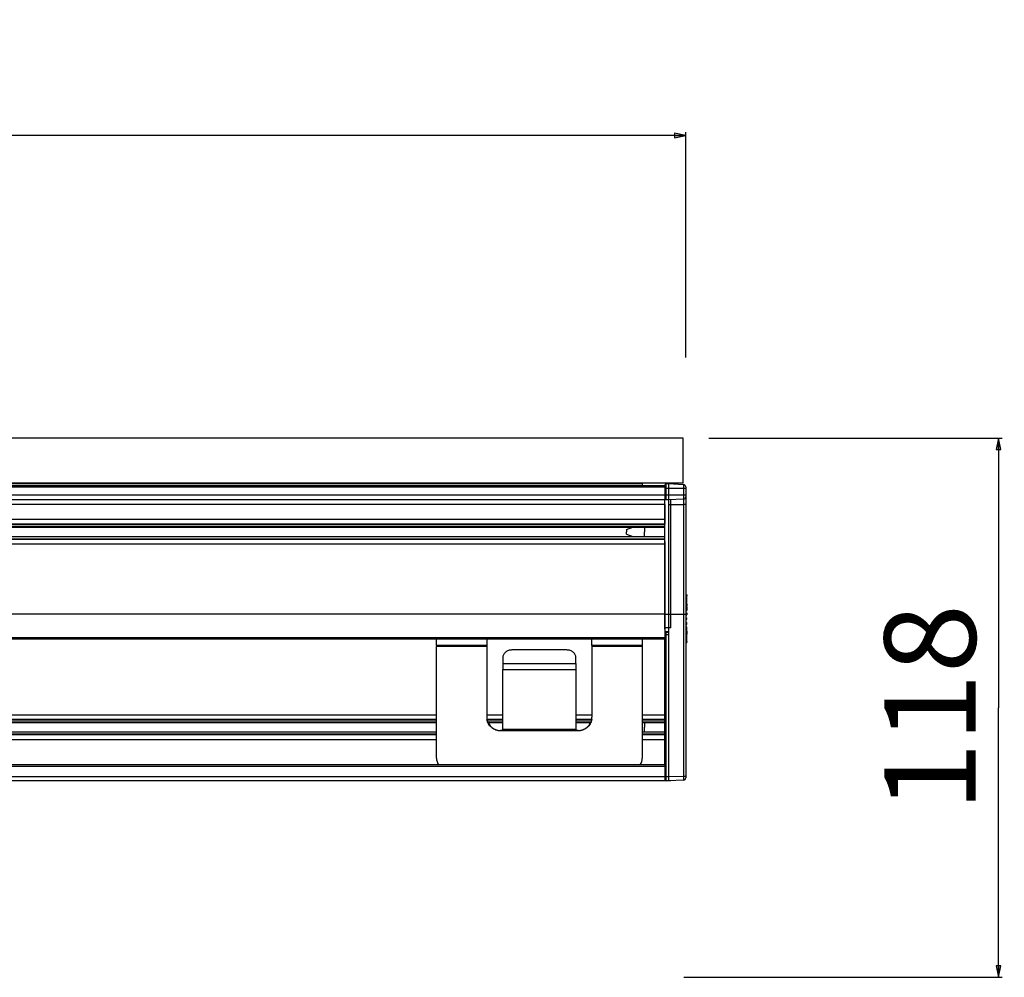
# Model space of a CAD drawing. Units: millimetres. Extents: x 0 to 2500, y 0 to 3200.
# Drawn here: x 1680 to 1895, y 572 to 782 of the extents above; entities that cross this region are included whole.
import ezdxf

# ---------------------------------------------------------------- set-up
doc = ezdxf.new("R2010")
doc.units = ezdxf.units.MM
doc.header["$LTSCALE"] = 208.592593
doc.layers.get('0').update_dxf_attribs({"linetype": 'CONTINUOUS'})
for name, color, linetype in [('3_ALL_AXES', 7, 'CONTINUOUS'), ('6_ALL_SURFS', 7, 'CONTINUOUS'), ('7_ALL_FEATURES', 7, 'CONTINUOUS')]:
    doc.layers.add(name, color=color, linetype=linetype)
doc.styles.get("Standard").update_dxf_attribs({"font": 'arial.ttf'})
doc.dimstyles.new('DIMSTYLE_1', dxfattribs={"dimtxt": 20, "dimasz": 2.5, "dimexe": 0.75, "dimexo": 0.75, "dimgap": 5, "dimtad": 1, "dimtxsty": 'STANDARD', "dimblk": 'CLOSED', "dimblk1": 'CLOSED', "dimblk2": 'CLOSED', "dimcen": 0.09, "dimazin": 2, "dimtp": 1.2, "dimtm": 1.2, "dimtfac": 1, "dimtofl": 0, "dimtmove": 0, "dimatfit": 3, "dimldrblk": 'CLOSED', "dimfxl": 1, "dimtolj": 1, "dimarcsym": 0})
doc.dimstyles.new('DIMSTYLE_2', dxfattribs={"dimtxt": 20, "dimasz": 2.5, "dimexe": 0.75, "dimexo": 0.75, "dimgap": 5, "dimtad": 1, "dimtxsty": 'STANDARD', "dimblk": 'CLOSED', "dimblk1": 'CLOSED', "dimblk2": 'CLOSED', "dimcen": 0.09, "dimazin": 2, "dimtp": 0.3, "dimtm": 0.3, "dimtfac": 1, "dimtofl": 0, "dimtmove": 0, "dimatfit": 3, "dimldrblk": 'CLOSED', "dimfxl": 1, "dimtolj": 1, "dimarcsym": 0})

# ---------------------------------------------------------------- blocks, each defined once
blk = doc.blocks.new('_CLOSED')
at = {"color": 0, "linetype": 'ByBlock'}
for p, q in [((0, 0), (-1, 0.2)), ((-1, 0.2), (-1, -0.2)), ((-1, -0.2), (0, 0)), ((-1, 0), (0, 0))]:
    blk.add_line(p, q, dxfattribs=at)
blk = doc.blocks.new('*D1')
at = {"color": 2, "linetype": 'Continuous'}
for p, q in [((593.515637, 697.381321), (593.515637, 756.970153)), ((1825.615637, 707.659255), (1825.615637, 756.970153)), ((593.515637, 756.220153), (1209.565637, 756.220153)), ((1825.615637, 756.220153), (1209.565637, 756.220153))]:
    blk.add_line(p, q, dxfattribs=at)
at = {"color": 2, "linetype": 'Continuous', "xscale": 2.5, "yscale": 2.5, "zscale": 2.5, "rotation": 180}
blk.add_blockref('_CLOSED', (593.515637, 756.220153), dxfattribs=at)
at = {"color": 2, "linetype": 'Continuous', "xscale": 2.5, "yscale": 2.5, "zscale": 2.5}
blk.add_blockref('_CLOSED', (1825.615637, 756.220153), dxfattribs=at)
at = {"color": 2, "linetype": 'Continuous', "insert": (1209.565637, 781.220153), "char_height": 20, "width": 85.427509, "attachment_point": 2, "line_spacing_factor": 0.9}
blk.add_mtext('1232,1', dxfattribs=at)
blk = doc.blocks.new('*D3')
at = {"color": 2, "linetype": 'Continuous'}
for p, q in [((1830.631819, 689.970869), (1894.833507, 689.970869)), ((1894.083507, 689.970869), (1894.083507, 630.970869)), ((1894.083507, 571.970869), (1894.083507, 630.970869)), ((1825.225547, 571.970869), (1894.833507, 571.970869))]:
    blk.add_line(p, q, dxfattribs=at)
at = {"color": 2, "linetype": 'Continuous', "xscale": 2.5, "yscale": 2.5, "zscale": 2.5}
for p, rotation in [((1894.083507, 689.970869), 90), ((1894.083507, 571.970869), 270)]:
    blk.add_blockref('_CLOSED', p, dxfattribs=dict(at, rotation=rotation))
at = {"color": 2, "linetype": 'Continuous', "insert": (1869.083507, 630.970869), "char_height": 20, "width": 46.6171, "attachment_point": 2, "rotation": 90, "line_spacing_factor": 0.9}
blk.add_mtext('118', dxfattribs=at)

msp = doc.modelspace()

# ---------------------------------------------------------------- linework, layer by layer
at = {"layer": '3_ALL_AXES', "color": 7, "linetype": 'Continuous'}
for p, q in [((1812.616, 669.971), (1814.001, 670.475)), ((1816.599, 670.475), (1816.599, 669.471)), ((1812.616, 669.971), (1812.616, 669.471)), ((1812.616, 668.971), (1812.616, 669.471)), ((1812.616, 668.971), (1814.001, 668.467)), ((1816.599, 668.467), (1816.599, 669.471)), ((1816.599, 627.725), (1816.599, 626.721)), ((1816.599, 625.717), (1816.599, 626.721))]:
    msp.add_line(p, q, dxfattribs=at)
at = {"layer": '6_ALL_SURFS', "color": 7, "linetype": 'Continuous'}
for p, q in [((598.066, 670.475), (1821.066, 670.475)), ((598.066, 668.467), (1821.066, 668.467)), ((1825.816, 655.697), (1825.816, 655.481)), ((1825.816, 654.137), (1825.816, 655.481)), ((1825.816, 653.715), (1825.816, 653.937)), ((1825.816, 653.715), (1825.816, 653.216)), ((1825.816, 652.956), (1825.816, 653.182)), ((1821.066, 651.471), (1821.866, 651.471)), ((1821.866, 651.471), (1822.316, 651.471)), ((1825.816, 652.956), (1825.816, 652.274)), ((1825.816, 651.715), (1825.816, 651.486)), ((1825.816, 651.486), (1825.816, 651.318)), ((1825.816, 650.356), (1825.816, 650.586)), ((1825.816, 649.455), (1825.816, 649.623)), ((1825.816, 649.227), (1825.816, 649.455)), ((1825.816, 647.985), (1825.816, 648.668)), ((1825.816, 647.759), (1825.816, 647.985)), ((1825.816, 647.726), (1825.816, 647.226)), ((1825.816, 647.226), (1825.816, 647.005)), ((1825.816, 645.461), (1825.816, 646.805)), ((1825.816, 645.461), (1825.816, 645.245)), ((648.066, 627.725), (1771.066, 627.725)), ((1782.348, 627.725), (1785.566, 627.725)), ((1801.566, 627.725), (1804.784, 627.725)), ((1816.066, 627.725), (1821.066, 627.725)), ((648.066, 625.717), (1771.066, 625.717)), ((1816.066, 625.717), (1821.066, 625.717))]:
    msp.add_line(p, q, dxfattribs=at)
at = {"layer": '7_ALL_FEATURES', "color": 7, "linetype": 'Continuous'}
for p, q in [((1825.066, 689.971), (594.066, 689.971)), ((1825.066, 680.121), (1825.066, 689.971)), ((1825.066, 680.121), (1214.066, 680.121)), ((1816.066, 679.971), (1214.066, 679.971)), ((1821.066, 679.571), (1214.066, 679.571)), ((1816.066, 679.971), (1816.066, 679.571)), ((1821.066, 679.571), (1821.066, 679.271)), ((1821.066, 679.271), (1821.066, 678.971)), ((1821.066, 678.971), (1821.066, 678.571)), ((1821.866, 679.971), (1821.35, 679.944)), ((1825.142, 679.799), (1821.866, 679.971)), ((1821.866, 679.971), (1821.866, 678.971)), ((1821.866, 678.971), (1821.866, 677.471)), ((1825.616, 679.3), (1825.616, 678.971)), ((1825.616, 678.971), (1825.616, 677.471)), ((1821.066, 678.571), (1821.066, 677.471)), ((1821.066, 677.471), (1821.066, 676.797)), ((1821.066, 676.797), (1821.066, 676.519)), ((1821.866, 677.471), (1821.866, 676.471)), ((1825.616, 677.471), (1825.616, 677.142)), ((1825.616, 677.142), (1825.616, 675.471)), ((1821.066, 676.471), (598.066, 676.471)), ((1821.066, 676.519), (1821.066, 676.471)), ((1821.066, 676.06), (1821.066, 676.471)), ((1821.066, 675.471), (1821.066, 676.06)), ((1821.066, 672.171), (1821.066, 675.471)), ((1821.066, 675.471), (1821.066, 672.171)), ((1821.866, 676.471), (1821.35, 676.498)), ((1825.142, 676.643), (1821.866, 676.471)), ((1821.866, 676.47), (1821.866, 675.471)), ((1821.866, 675.471), (1821.866, 672.871)), ((1822.316, 651.471), (1822.316, 676.494)), ((1825.616, 675.471), (1825.616, 673.854)), ((1821.866, 672.871), (1821.866, 672.471)), ((1821.866, 672.471), (1821.866, 672.221)), ((1825.616, 673.854), (1825.616, 669.471)), ((1821.066, 671.171), (598.066, 671.171)), ((1821.066, 671.171), (1821.066, 672.171)), ((1821.066, 672.171), (1821.066, 671.171)), ((1821.066, 667.771), (1821.066, 671.171)), ((1821.866, 672.221), (1821.866, 671.821)), ((1821.866, 671.821), (1821.866, 667.121)), ((1825.616, 669.471), (1825.616, 665.088)), ((1821.066, 667.771), (598.066, 667.771)), ((1821.066, 666.771), (1821.066, 667.771)), ((1821.066, 667.36), (1821.066, 667.079)), ((1821.066, 667.079), (1821.066, 666.771)), ((1821.066, 651.471), (1821.066, 666.771)), ((1821.066, 666.771), (1821.066, 665.771)), ((1821.866, 667.121), (1821.866, 666.721)), ((1821.866, 666.721), (1821.866, 666.471)), ((1821.866, 666.471), (1821.866, 666.071)), ((1821.866, 666.071), (1821.866, 651.471)), ((1821.066, 665.771), (1821.066, 651.471)), ((1825.616, 665.088), (1825.616, 651.5)), ((1825.616, 655.742), (1825.816, 655.697)), ((1825.616, 655.46), (1825.816, 655.481)), ((1825.616, 654.092), (1825.816, 654.137)), ((1825.616, 653.98), (1825.816, 653.937)), ((1825.616, 653.69), (1825.816, 653.715)), ((1825.616, 653.223), (1825.816, 653.182)), ((1825.736, 653.199), (1825.816, 653.216)), ((1821.066, 651.471), (598.066, 651.471)), ((1821.066, 648.484), (1821.066, 651.471)), ((1821.066, 651.471), (1821.066, 648.484)), ((1821.866, 651.471), (1822.316, 651.472)), ((1821.866, 651.471), (1821.866, 649.171)), ((1822.316, 651.472), (1825.142, 651.478)), ((1822.316, 648.484), (1822.316, 651.471)), ((1825.616, 652.928), (1825.816, 652.956)), ((1825.616, 652.233), (1825.816, 652.274)), ((1825.616, 651.753), (1825.816, 651.715)), ((1825.616, 651.5), (1825.616, 615.942)), ((1825.616, 651.454), (1825.816, 651.486)), ((1825.616, 651.28), (1825.816, 651.318)), ((1821.866, 649.171), (1821.866, 648.771)), ((1821.866, 648.771), (1821.866, 647.471)), ((1825.616, 650.621), (1825.816, 650.586)), ((1825.616, 650.321), (1825.816, 650.356)), ((1825.616, 649.662), (1825.816, 649.623)), ((1825.616, 649.487), (1825.816, 649.455)), ((1825.616, 649.189), (1825.816, 649.227)), ((1825.616, 648.709), (1825.816, 648.668)), ((1821.066, 648.196), (1821.066, 648.484)), ((1821.066, 648.484), (1821.066, 647.471)), ((1821.866, 647.571), (1821.066, 647.571)), ((1821.066, 647.471), (1821.066, 647.197)), ((1821.066, 647.197), (1821.066, 646.927)), ((1821.066, 646.927), (1821.066, 646.245)), ((1821.666, 647.46), (1821.35, 647.444)), ((1821.866, 647.471), (1821.666, 647.46)), ((1821.866, 647.471), (1821.866, 646.928)), ((1821.866, 646.928), (1821.866, 615.884)), ((1825.616, 648.014), (1825.816, 647.985)), ((1825.616, 647.719), (1825.816, 647.759)), ((1825.616, 647.251), (1825.816, 647.226)), ((1825.616, 646.962), (1825.816, 647.005)), ((1825.616, 646.85), (1825.816, 646.805)), ((1825.736, 647.743), (1825.816, 647.726)), ((1771.066, 645.971), (648.066, 645.971)), ((1782.066, 645.971), (1771.066, 645.971)), ((1771.066, 644.573), (1771.066, 645.853)), ((1771.066, 644.573), (1771.066, 644.366)), ((1771.066, 628.421), (1771.066, 644.366)), ((1805.066, 645.971), (1782.066, 645.971)), ((1782.066, 645.853), (1782.066, 644.573)), ((1782.066, 644.573), (1782.066, 644.366)), ((1782.066, 644.366), (1782.066, 628.969)), ((1816.066, 645.971), (1805.066, 645.971)), ((1805.066, 644.573), (1805.066, 645.853)), ((1805.066, 644.573), (1805.066, 644.366)), ((1805.066, 644.366), (1805.066, 628.925)), ((1821.066, 645.971), (1816.066, 645.971)), ((1816.066, 645.853), (1816.066, 644.573)), ((1816.066, 644.573), (1816.066, 644.366)), ((1816.066, 644.366), (1816.066, 628.421)), ((1821.066, 646.245), (1821.066, 645.971)), ((1821.066, 629.334), (1821.066, 645.971)), ((1825.616, 645.482), (1825.816, 645.461)), ((1825.616, 645.2), (1825.816, 645.245)), ((1799.566, 643.617), (1787.566, 643.617)), ((1785.566, 641.902), (1785.566, 640.658)), ((1785.566, 640.658), (1785.566, 639.323)), ((1801.566, 640.658), (1801.566, 641.902)), ((1801.566, 640.658), (1801.566, 639.323)), ((1785.566, 628.421), (1785.566, 639.323)), ((1801.566, 639.323), (1801.566, 628.421)), ((1821.066, 628.421), (1821.066, 629.334)), ((1771.066, 628.421), (648.066, 628.421)), ((1771.066, 625.021), (1771.066, 628.421)), ((1782.066, 628.969), (1782.066, 628.925)), ((1785.566, 628.421), (1782.066, 628.421)), ((1785.566, 626.224), (1785.566, 628.421)), ((1801.566, 628.421), (1801.566, 626.224)), ((1805.066, 628.421), (1801.566, 628.421)), ((1816.066, 628.421), (1816.066, 625.021)), ((1821.066, 628.421), (1816.066, 628.421)), ((1821.066, 618.471), (1821.066, 628.421)), ((1771.066, 625.021), (648.066, 625.021)), ((1771.066, 619.959), (1771.066, 625.021)), ((1785.566, 625.937), (1785.066, 625.937)), ((1785.566, 626.224), (1785.566, 625.98)), ((1785.566, 625.98), (1785.566, 625.937)), ((1801.566, 626.224), (1801.566, 625.937)), ((1802.066, 625.937), (1801.566, 625.937)), ((1816.066, 625.021), (1816.066, 619.959)), ((1821.066, 625.021), (1816.066, 625.021)), ((1821.066, 618.471), (598.066, 618.471)), ((1821.066, 618.471), (1821.066, 618.471)), ((1821.066, 618.471), (1821.066, 618.145)), ((1821.066, 618.145), (1821.066, 617.297)), ((1821.066, 617.297), (1821.066, 616.971)), ((1821.066, 616.971), (1821.066, 615.884)), ((1821.066, 614.971), (1434.276, 614.971)), ((1821.066, 615.884), (1821.066, 615.515)), ((1821.066, 615.515), (1821.066, 615.297)), ((1821.066, 615.297), (1821.066, 615.014)), ((1821.066, 615.014), (1821.066, 614.971)), ((1821.35, 614.971), (1821.066, 614.971)), ((1821.866, 614.971), (1821.35, 614.998)), ((1821.866, 614.971), (1821.35, 614.971)), ((1821.866, 615.884), (1821.866, 614.971)), ((1825.142, 615.143), (1821.866, 614.971)), ((1822.316, 614.971), (1821.866, 614.971)), ((1822.316, 614.994), (1822.316, 614.971)), ((1825.616, 615.942), (1825.616, 615.642))]:
    msp.add_line(p, q, dxfattribs=at)
at = {"layer": '7_ALL_FEATURES', "color": 9, "linetype": 'Continuous'}
for p, q in [((1821.066, 679.271), (598.066, 679.271)), ((1821.35, 678.971), (1821.35, 679.944)), ((1821.35, 677.471), (1821.35, 678.971)), ((1821.866, 678.971), (1821.35, 678.971)), ((1825.142, 678.971), (1821.866, 678.971)), ((1825.142, 679.799), (1825.142, 678.971)), ((1825.142, 678.971), (1825.142, 677.471)), ((1825.616, 678.971), (1825.142, 678.971)), ((1821.066, 677.471), (598.066, 677.471)), ((1821.066, 677.471), (1821.35, 677.471)), ((1821.35, 676.498), (1821.35, 677.471)), ((1821.866, 677.471), (1821.35, 677.471)), ((1825.142, 677.471), (1821.866, 677.471)), ((1825.142, 677.471), (1825.142, 676.643)), ((1825.616, 677.471), (1825.142, 677.471)), ((1821.066, 675.471), (598.066, 675.471)), ((1821.866, 675.471), (1822.316, 675.471)), ((1822.316, 675.471), (1825.142, 675.471)), ((1825.142, 676.643), (1825.142, 675.471)), ((1825.142, 675.471), (1825.142, 651.478)), ((1825.616, 675.471), (1825.142, 675.471)), ((1821.066, 672.171), (598.066, 672.171)), ((1821.066, 671.037), (598.066, 671.037)), ((1821.066, 670.542), (598.066, 670.542)), ((1821.066, 668.4), (598.066, 668.4)), ((1821.066, 667.905), (598.066, 667.905)), ((1821.066, 666.771), (598.066, 666.771)), ((1825.142, 651.478), (1825.142, 615.899)), ((1821.866, 648.484), (1821.066, 648.484)), ((1821.866, 646.928), (1821.35, 646.901)), ((1821.35, 615.886), (1821.35, 646.901)), ((1822.316, 648.484), (1821.866, 648.484)), ((1821.066, 646.245), (598.066, 646.245)), ((1782.066, 644.573), (1771.066, 644.573)), ((1782.066, 644.366), (1771.066, 644.366)), ((1816.066, 644.573), (1805.066, 644.573)), ((1816.066, 644.366), (1805.066, 644.366)), ((1785.566, 640.658), (1801.566, 640.658)), ((1785.566, 639.323), (1801.566, 639.323)), ((1771.066, 629.334), (648.066, 629.334)), ((1785.566, 629.334), (1782.066, 629.334)), ((1805.066, 629.334), (1801.566, 629.334)), ((1821.066, 629.334), (1816.066, 629.334)), ((1771.066, 628.287), (648.066, 628.287)), ((1771.066, 627.792), (648.066, 627.792)), ((1785.566, 628.287), (1782.066, 628.287)), ((1785.566, 627.792), (1782.312, 627.792)), ((1805.066, 628.287), (1801.566, 628.287)), ((1804.82, 627.792), (1801.566, 627.792)), ((1821.066, 628.287), (1816.066, 628.287)), ((1821.066, 627.792), (1816.066, 627.792)), ((1771.066, 625.65), (648.066, 625.65)), ((1771.066, 625.155), (648.066, 625.155)), ((1785.066, 625.98), (1785.066, 625.937)), ((1801.566, 626.224), (1785.566, 626.224)), ((1801.566, 625.937), (1785.566, 625.937)), ((1802.066, 625.98), (1802.066, 625.937)), ((1821.066, 625.65), (1816.066, 625.65)), ((1821.066, 625.155), (1816.066, 625.155)), ((1771.066, 623.934), (648.066, 623.934)), ((1821.066, 623.934), (1816.066, 623.934)), ((1821.066, 618.145), (598.066, 618.145)), ((1821.066, 615.884), (598.066, 615.884)), ((1821.35, 614.998), (1821.35, 615.886)), ((1821.866, 615.884), (1821.35, 615.886)), ((1825.142, 615.899), (1821.866, 615.884)), ((1825.142, 615.899), (1825.142, 615.143))]:
    msp.add_line(p, q, dxfattribs=at)
at = {"layer": '7_ALL_FEATURES', "color": 3, "linetype": 'Continuous'}
for p, q in [((1785.566, 625.98), (1785.066, 625.98)), ((1802.066, 625.98), (1801.566, 625.98))]:
    msp.add_line(p, q, dxfattribs=at)
at = {"layer": '7_ALL_FEATURES', "color": 7, "linetype": 'Continuous'}
for centre, radius, start, end in [((1821.366, 679.644), 0.3, 114.75, 180), ((1821.366, 679.644), 0.3, 93, 114.75), ((1825.116, 679.3), 0.5, 0, 87), ((1825.116, 677.142), 0.5, 273, 360), ((1821.366, 676.797), 0.3, 245.25, 267), ((1821.366, 647.144), 0.3, 93, 122.00002), ((1821.366, 647.144), 0.3, 93, 122), ((1785.051, 628.926), 2.985, 180.01408, 189.7625), ((1802.08, 628.926), 2.985, 350.2375, 359.98592), ((1821.366, 615.297), 0.3, 245.25, 267), ((1825.116, 615.642), 0.5, 273, 360)]:
    msp.add_arc(centre, radius, start, end, dxfattribs=at)
at = {"layer": '7_ALL_FEATURES', "color": 9, "linetype": 'Continuous'}
msp.add_arc((1821.362, 618.979), 3.093, 267.74867, 269.78473, dxfattribs=at)
at = {"layer": '7_ALL_FEATURES', "color": 7, "linetype": 'Continuous'}
for points, knots in [([(1825.142, 651.478), (1825.203, 651.479), (1825.312, 651.482), (1825.47, 651.479), (1825.543, 651.498), (1825.616, 651.488), (1825.616, 651.5)], [0, 0, 0, 0, 0.3857311, 0.708717, 0.9232281, 1, 1, 1, 1]), ([(1787.566, 643.617), (1787.307, 643.617), (1786.794, 643.532), (1786.132, 643.161), (1785.676, 642.592), (1785.566, 642.127), (1785.566, 641.902)], [0, 0, 0, 0, 0.2674762, 0.5250579, 0.767984, 1, 1, 1, 1]), ([(1801.566, 641.902), (1801.566, 642.127), (1801.455, 642.592), (1800.999, 643.161), (1800.337, 643.532), (1799.824, 643.617), (1799.566, 643.617)], [0, 0, 0, 0, 0.232016, 0.4749421, 0.7325238, 1, 1, 1, 1]), ([(1785.066, 625.937), (1784.717, 625.937), (1784.015, 626.06), (1783.093, 626.593), (1782.409, 627.408), (1782.168, 628.078), (1782.109, 628.42)], [0, 0, 0, 0, 0.250392, 0.5005653, 0.7504204, 1, 1, 1, 1]), ([(1805.022, 628.42), (1804.964, 628.078), (1804.722, 627.408), (1804.038, 626.593), (1803.117, 626.06), (1802.414, 625.937), (1802.066, 625.937)], [0, 0, 0, 0, 0.2495796, 0.4994347, 0.749608, 1, 1, 1, 1])]:
    msp.add_open_spline(points, degree=3, knots=knots, dxfattribs=at)
at = {"layer": '7_ALL_FEATURES', "color": 9, "linetype": 'Continuous'}
for points, knots in [([(1821.35, 646.901), (1821.348, 646.969), (1821.344, 647.095), (1821.342, 647.246), (1821.343, 647.343), (1821.343, 647.397), (1821.348, 647.422), (1821.346, 647.444), (1821.35, 647.444)], [0, 0, 0, 0, 0.3749913, 0.7001273, 0.8262815, 0.920614, 0.9791757, 1, 1, 1, 1]), ([(1825.616, 615.942), (1825.616, 615.929), (1825.547, 615.924), (1825.469, 615.908), (1825.312, 615.902), (1825.203, 615.899), (1825.142, 615.899)], [0, 0, 0, 0, 0.0816686, 0.2961594, 0.6172105, 1, 1, 1, 1])]:
    msp.add_open_spline(points, degree=3, knots=knots, dxfattribs=at)
at = {"layer": '7_ALL_FEATURES', "color": 3, "linetype": 'Continuous'}
for points, knots in [([(1782.117, 628.42), (1782.18, 628.082), (1782.427, 627.423), (1783.111, 626.623), (1784.026, 626.101), (1784.721, 625.98), (1785.066, 625.98)], [0, 0, 0, 0, 0.2495786, 0.4994379, 0.7496111, 1, 1, 1, 1]), ([(1802.066, 625.98), (1802.41, 625.98), (1803.106, 626.101), (1804.02, 626.623), (1804.704, 627.423), (1804.951, 628.082), (1805.015, 628.42)], [0, 0, 0, 0, 0.2503889, 0.5005621, 0.7504214, 1, 1, 1, 1])]:
    msp.add_open_spline(points, degree=3, knots=knots, dxfattribs=at)
at = {"layer": '7_ALL_FEATURES', "color": 7, "linetype": 'Continuous'}
for points in [[(1771.066, 619.959), (1771.066, 619.443), (1771.209, 618.911), (1771.468, 618.464)], [(1815.663, 618.464), (1815.922, 618.911), (1816.066, 619.443), (1816.066, 619.959)]]:
    msp.add_open_spline(points, degree=3, dxfattribs=at)

# ---------------------------------------------------------------- dimensions: what is measured, and where the dimension line sits
at = {"color": 2, "linetype": 'Continuous'}
dim = msp.add_linear_dim(base=(1825.616, 756.22), p1=(593.516, 696.631), p2=(1825.616, 706.909), dimstyle='DIMSTYLE_1', dxfattribs=at)
dim.commit()
dim.dimension.update_dxf_attribs({"geometry": '*D1', "text_midpoint": (1208.466, 756.22), "dimtype": 160})
dim = msp.add_linear_dim(base=(1894.084, 571.971), p1=(1829.882, 689.971), p2=(1824.476, 571.971), angle=270, dimstyle='DIMSTYLE_2', dxfattribs=at)
dim.commit()
dim.dimension.update_dxf_attribs({"geometry": '*D3', "text_midpoint": (1894.084, 631.793), "dimtype": 160})

doc.saveas('drawing.dxf')
